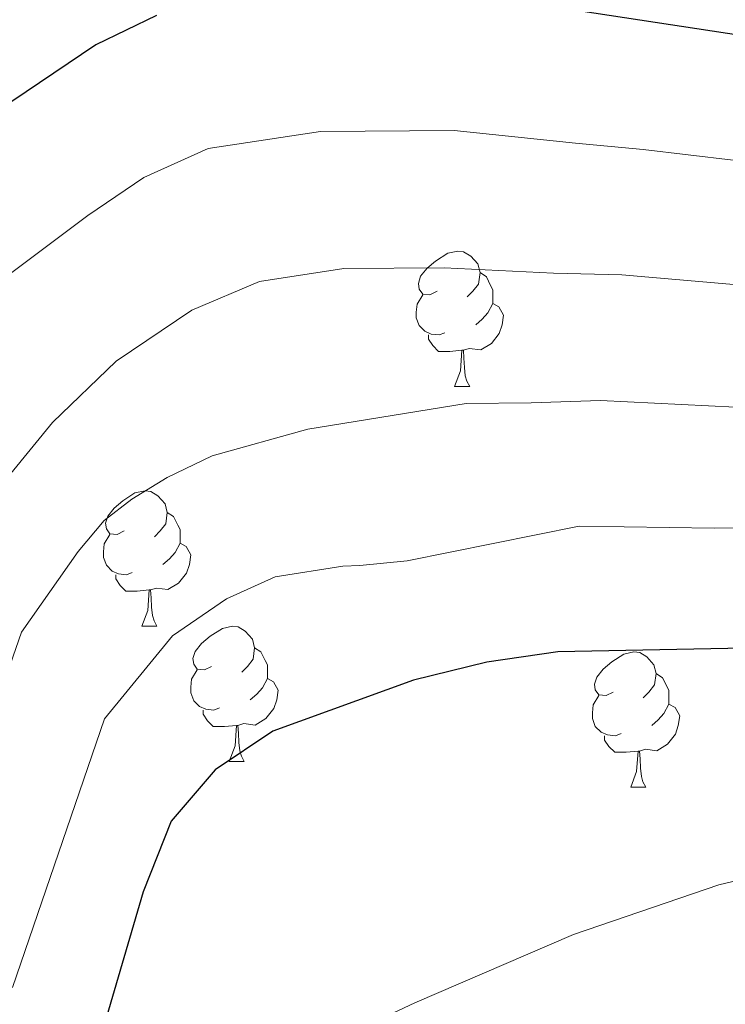
# Model space of a CAD drawing. Extents: x 633272 to 637785, y 764245 to 767303.
# Drawn here: x 636864 to 636916, y 764869 to 764942 of the extents above; entities that cross this region are included whole.
import ezdxf

# ---------------------------------------------------------------- set-up
doc = ezdxf.new("R2010")
doc.units = 0
doc.header["$MEASUREMENT"] = 0
for name, color, linetype in [('Nivel 36', 7, 'Continuous'), ('Nivel 4', 7, 'Continuous'), ('Nivel 5', 7, 'Continuous'), ('Nivel 61', 7, 'Continuous'), ('Nivel 63', 7, 'Continuous')]:
    doc.layers.add(name, color=color, linetype=linetype)

msp = doc.modelspace()

# ---------------------------------------------------------------- linework, layer by layer
at = {"layer": 'Nivel 36', "color": 92, "linetype": 'Continuous', "lineweight": 0, "flags": 128}
for points in [[(636894.578, 764921.628), (636894.048, 764921.363), (636893.518, 764921.418), (636893.253, 764921.788), (636893.198, 764922.213), (636893.358, 764922.733), (636893.838, 764923.328), (636894.473, 764923.858), (636895.373, 764924.443), (636896.118, 764924.603), (636896.543, 764924.548), (636897.073, 764924.233), (636897.603, 764923.648), (636897.763, 764923.008), (636897.653, 764922.158), (636897.228, 764921.628), (636896.808, 764921.203)], [(636897.763, 764923.008), (636898.238, 764922.693), (636898.553, 764922.053), (636898.713, 764921.733), (636898.713, 764921.153), (636898.713, 764920.728), (636898.343, 764920.038), (636897.923, 764919.558), (636897.443, 764919.138)], [(636895.163, 764918.548), (636894.738, 764918.388), (636894.153, 764918.448), (636893.678, 764918.658), (636893.253, 764919.083), (636893.038, 764919.668), (636893.038, 764920.088), (636893.093, 764920.673), (636893.518, 764921.363)], [(636898.713, 764920.728), (636899.168, 764920.478), (636899.513, 764919.863), (636899.403, 764919.138), (636899.193, 764918.498), (636898.608, 764917.758), (636897.813, 764917.278), (636896.963, 764917.383), (636896.533, 764917.253)], [(636896.423, 764917.253), (636895.533, 764917.168), (636894.688, 764917.168), (636894.263, 764917.598), (636893.943, 764918.073), (636893.943, 764918.388)], [(636895.878, 764914.568), (636896.313, 764915.728), (636896.423, 764917.253), (636896.533, 764917.253), (636896.568, 764916.668), (636896.603, 764915.983), (636896.673, 764915.368), (636896.788, 764914.968), (636897.003, 764914.568)], [(636895.878, 764914.568), (636897.003, 764914.568)], [(636871.39, 764903.859), (636870.86, 764903.594), (636870.33, 764903.649), (636870.065, 764904.019), (636870.01, 764904.444), (636870.17, 764904.964), (636870.65, 764905.559), (636871.285, 764906.089), (636872.185, 764906.674), (636872.93, 764906.834), (636873.355, 764906.779), (636873.885, 764906.464), (636874.415, 764905.879), (636874.575, 764905.239), (636874.465, 764904.389), (636874.04, 764903.859), (636873.62, 764903.434)], [(636874.575, 764905.239), (636875.05, 764904.924), (636875.365, 764904.284), (636875.525, 764903.964), (636875.525, 764903.384), (636875.525, 764902.959), (636875.155, 764902.269), (636874.735, 764901.789), (636874.255, 764901.369)], [(636871.975, 764900.779), (636871.55, 764900.619), (636870.965, 764900.679), (636870.49, 764900.889), (636870.065, 764901.314), (636869.85, 764901.899), (636869.85, 764902.319), (636869.905, 764902.904), (636870.33, 764903.594)], [(636875.525, 764902.959), (636875.98, 764902.709), (636876.325, 764902.094), (636876.215, 764901.369), (636876.005, 764900.729), (636875.42, 764899.989), (636874.625, 764899.509), (636873.775, 764899.614), (636873.345, 764899.484)], [(636873.235, 764899.484), (636872.345, 764899.399), (636871.5, 764899.399), (636871.075, 764899.829), (636870.755, 764900.304), (636870.755, 764900.619)], [(636872.69, 764896.799), (636873.125, 764897.959), (636873.235, 764899.484), (636873.345, 764899.484), (636873.38, 764898.899), (636873.415, 764898.214), (636873.485, 764897.599), (636873.6, 764897.199), (636873.815, 764896.799)], [(636872.69, 764896.799), (636873.815, 764896.799)], [(636877.865, 764893.824), (636877.335, 764893.559), (636876.805, 764893.614), (636876.54, 764893.984), (636876.485, 764894.409), (636876.645, 764894.929), (636877.125, 764895.524), (636877.76, 764896.054), (636878.66, 764896.639), (636879.405, 764896.799), (636879.83, 764896.744), (636880.36, 764896.429), (636880.89, 764895.844), (636881.05, 764895.204), (636880.94, 764894.354), (636880.515, 764893.824), (636880.095, 764893.399)], [(636881.05, 764895.204), (636881.525, 764894.889), (636881.84, 764894.249), (636882, 764893.929), (636882, 764893.349), (636882, 764892.924), (636881.63, 764892.234), (636881.21, 764891.754), (636880.73, 764891.334)], [(636907.637, 764891.919), (636907.107, 764891.654), (636906.577, 764891.709), (636906.312, 764892.079), (636906.257, 764892.504), (636906.417, 764893.024), (636906.897, 764893.619), (636907.532, 764894.149), (636908.432, 764894.734), (636909.177, 764894.894), (636909.602, 764894.839), (636910.132, 764894.524), (636910.662, 764893.939), (636910.822, 764893.299), (636910.712, 764892.449), (636910.287, 764891.919), (636909.867, 764891.494)], [(636878.45, 764890.744), (636878.025, 764890.584), (636877.44, 764890.644), (636876.965, 764890.854), (636876.54, 764891.279), (636876.325, 764891.864), (636876.325, 764892.284), (636876.38, 764892.869), (636876.805, 764893.559)], [(636910.822, 764893.299), (636911.297, 764892.984), (636911.612, 764892.344), (636911.772, 764892.024), (636911.772, 764891.444), (636911.772, 764891.019), (636911.402, 764890.329), (636910.982, 764889.849), (636910.502, 764889.429)], [(636882, 764892.924), (636882.455, 764892.674), (636882.8, 764892.059), (636882.69, 764891.334), (636882.48, 764890.694), (636881.895, 764889.954), (636881.1, 764889.474), (636880.25, 764889.579), (636879.82, 764889.449)], [(636908.222, 764888.839), (636907.797, 764888.679), (636907.212, 764888.739), (636906.737, 764888.949), (636906.312, 764889.374), (636906.097, 764889.959), (636906.097, 764890.379), (636906.152, 764890.964), (636906.577, 764891.654)], [(636911.772, 764891.019), (636912.227, 764890.769), (636912.572, 764890.154), (636912.462, 764889.429), (636912.252, 764888.789), (636911.667, 764888.049), (636910.872, 764887.569), (636910.022, 764887.674), (636909.592, 764887.544)], [(636879.71, 764889.449), (636878.82, 764889.364), (636877.975, 764889.364), (636877.55, 764889.794), (636877.23, 764890.269), (636877.23, 764890.584)], [(636879.165, 764886.764), (636879.6, 764887.924), (636879.71, 764889.449), (636879.82, 764889.449), (636879.855, 764888.864), (636879.89, 764888.179), (636879.96, 764887.564), (636880.075, 764887.164), (636880.29, 764886.764)], [(636909.482, 764887.544), (636908.592, 764887.459), (636907.747, 764887.459), (636907.322, 764887.889), (636907.002, 764888.364), (636907.002, 764888.679)], [(636908.937, 764884.859), (636909.372, 764886.019), (636909.482, 764887.544), (636909.592, 764887.544), (636909.627, 764886.959), (636909.662, 764886.274), (636909.732, 764885.659), (636909.847, 764885.259), (636910.062, 764884.859)], [(636879.165, 764886.764), (636880.29, 764886.764)], [(636908.937, 764884.859), (636910.062, 764884.859)]]:
    msp.add_lwpolyline(points, dxfattribs=at)
at = {"layer": 'Nivel 4', "color": 25, "linetype": 'Continuous', "lineweight": 30, "flags": 128}
for points, elevation in [([(636956.865, 764944.383), (636951.288, 764941.209), (636945.94, 764939.834), (636933.852, 764939.202), (636926.439, 764939.415), (636921.464, 764939.909), (636896.605, 764943.727)], 1025), ([(636873.791, 764942.055), (636869.287, 764939.897), (636859.926, 764933.589), (636855.781, 764930.175), (636848.705, 764922.309), (636845.235, 764916.794), (636843.195, 764912.233), (636841.599, 764907.446), (636836.441, 764885.723), (636832.54, 764863.939), (636828.756, 764846.962), (636822.77, 764832.072), (636818.166, 764821.568), (636811.923, 764804.214), (636807.665, 764794.256), (636803.866, 764783.578), (636801.914, 764778.975), (636798.402, 764775.395), (636793.694, 764773.769), (636788.419, 764773.112), (636783.073, 764773.093), (636778.098, 764773.597), (636773.659, 764775.648)], 1025), ([(637024.428, 764919.111), (637018.898, 764913.918), (637014.839, 764911.005), (637009.483, 764908.767), (636999.198, 764905.873), (636989.222, 764904.017), (636982.454, 764903.306), (636977.66, 764901.873), (636967.519, 764897.918), (636962.72, 764896.516), (636960.929, 764896.431), (636959.304, 764898.958), (636952.422, 764897.908), (636926.211, 764895.344), (636903.532, 764894.911), (636898.275, 764894.126), (636892.837, 764892.803), (636882.393, 764889.028), (636878.118, 764886.146), (636874.865, 764882.352), (636872.787, 764877.105), (636860.216, 764834.281)], 1050)]:
    msp.add_lwpolyline(points, dxfattribs=dict(at, elevation=elevation))
at = {"layer": 'Nivel 5', "color": 25, "linetype": 'Continuous', "lineweight": 0, "flags": 128}
for points, elevation in [([(636858.248, 764880.552), (636863.774, 764896.365), (636867.982, 764902.344), (636869.891, 764904.628), (636871.957, 764906.216), (636874.582, 764907.816), (636877.908, 764909.432), (636885.007, 764911.413), (636896.733, 764913.295), (636901.56, 764913.358), (636906.691, 764913.526), (636916.703, 764913.024), (636926.302, 764912.972), (636932.253, 764913.178), (636941.305, 764913.973), (636962.711, 764919.398), (636973.1, 764923.482), (636988.083, 764931.502), (636996.308, 764937.962), (637006.328, 764947.065)], 1040), ([(636862.043, 764922.285), (636868.676, 764927.251), (636872.848, 764930.063), (636877.6, 764932.204), (636885.93, 764933.479), (636895.851, 764933.542), (636904.846, 764932.591), (636909.851, 764932.141), (636919.877, 764930.947), (636926.393, 764930.6), (636933.319, 764930.527), (636939.665, 764930.966), (636945.341, 764931.263), (636961.857, 764935.909), (636968.62, 764940.404), (636974.607, 764945.867)], 1030), ([(636859.866, 764904.328), (636866.066, 764911.906), (636870.793, 764916.444), (636876.41, 764920.229), (636881.409, 764922.354), (636887.657, 764923.31), (636895.097, 764923.357), (636903.203, 764922.975), (636908.271, 764922.833), (636918.29, 764921.985), (636926.347, 764921.786), (636932.786, 764921.853), (636940.485, 764922.47), (636947.618, 764923.432), (636960.118, 764926.571), (636977.616, 764938.041), (636986.265, 764944.658)], 1035), ([(636863.096, 764870.031), (636869.931, 764889.936), (636874.975, 764896.074), (636878.975, 764898.825), (636882.581, 764900.448), (636887.605, 764901.261), (636888.865, 764901.29), (636892.359, 764901.649), (636905.111, 764904.218), (636915.116, 764904.062), (636926.256, 764904.158), (636931.72, 764904.504), (636942.125, 764905.477), (636956.491, 764906.625), (636967.024, 764908.604), (636972.445, 764910.652)], 1045), ([(636867.036, 764801.655), (636866.038, 764824.115), (636866.063, 764829.229), (636866.842, 764835.06), (636868.119, 764839.903), (636872.933, 764850.676), (636875.728, 764854.816), (636879.457, 764859.481), (636883.328, 764863.264), (636887.714, 764866.436), (636892.942, 764868.872), (636904.697, 764873.946), (636915.47, 764877.621), (636920.329, 764878.8), (636932.555, 764880.948), (636938.425, 764880.741), (636941.676, 764879.413), (636960.249, 764885.085), (636975.855, 764887.642)], 1055)]:
    msp.add_lwpolyline(points, dxfattribs=dict(at, elevation=elevation))
at = {"layer": 'Nivel 61', "color": 19, "linetype": 'Continuous', "lineweight": 0}
msp.add_3dface([(634165.04, 766969.72), (637559.06, 767037.09), (637605.63, 764723.55), (634210.44, 764656.16)], dxfattribs=at)
at = {"layer": 'Nivel 63', "color": 7, "linetype": 'Continuous', "lineweight": 0}
msp.add_3dface([(633331.249, 764244.889, -0.25), (637785.368, 764333.297, -0.25), (637726.429, 767302.724, -0.25), (633272.31, 767214.315, -0.25)], dxfattribs=at)

doc.saveas('drawing.dxf')
